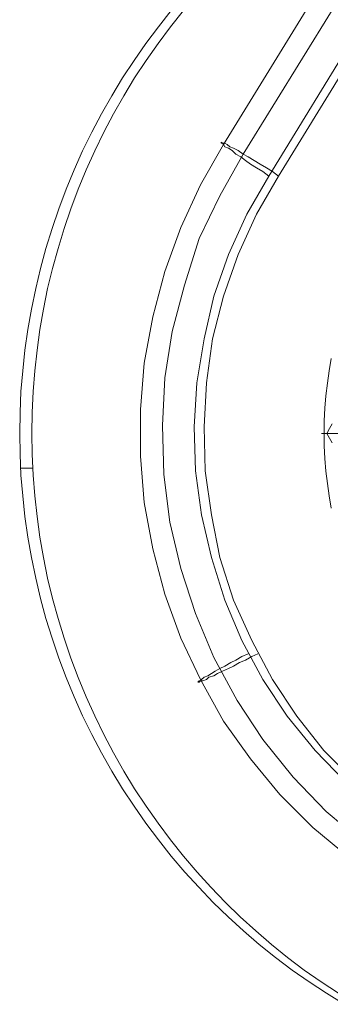
# Model space of a CAD drawing. Units: millimetres. Extents: x 954 to 4773, y -356 to 7444.
# Drawn here: x 2348 to 2358, y 3402 to 3434 of the extents above; entities that cross this region are included whole.
import ezdxf

# ---------------------------------------------------------------- set-up
doc = ezdxf.new("R2010")
doc.units = ezdxf.units.MM
doc.layers.add('stål', color=253, linetype='Continuous', lineweight=9)

msp = doc.modelspace()

# ---------------------------------------------------------------- linework, layer by layer
at = {"layer": 'stål', "flags": 128}
for points in [[(2358.412, 3406.725), (2357.225, 3407.715), (2356.155, 3408.784), (2355.205, 3409.933), (2354.334, 3411.16), (2353.582, 3412.506), (2352.948, 3413.852), (2352.433, 3415.278), (2352.038, 3416.743), (2351.76, 3418.248), (2351.642, 3419.752), (2351.642, 3421.257), (2351.76, 3422.761), (2352.038, 3424.266), (2352.433, 3425.731), (2352.948, 3427.157), (2353.582, 3428.542), (2354.334, 3429.849), (2357.185, 3434.482)], [(2352.639, 3434.192), (2352.222, 3433.661), (2351.818, 3433.123), (2351.431, 3432.568), (2351.057, 3432.006), (2350.707, 3431.433), (2350.375, 3430.841), (2350.061, 3430.249), (2349.765, 3429.64), (2349.487, 3429.024), (2349.228, 3428.402), (2348.992, 3427.768), (2348.775, 3427.128), (2348.575, 3426.482), (2348.4, 3425.836), (2348.243, 3425.178), (2348.105, 3424.514), (2347.99, 3423.849), (2347.893, 3423.179), (2347.821, 3422.509), (2347.766, 3421.839), (2347.736, 3421.163), (2347.724, 3420.486), (2347.736, 3419.81), (2347.766, 3419.134), (2347.821, 3418.464), (2347.893, 3417.794), (2347.99, 3417.124), (2348.105, 3416.459), (2348.243, 3415.795), (2348.4, 3415.137), (2348.575, 3414.491), (2348.775, 3413.845), (2348.992, 3413.205), (2349.228, 3412.571), (2349.487, 3411.949), (2349.765, 3411.333), (2350.061, 3410.724), (2350.375, 3410.132), (2350.707, 3409.54), (2351.057, 3408.967), (2351.431, 3408.405), (2351.818, 3407.85), (2352.222, 3407.312), (2352.639, 3406.781), (2353.08, 3406.268), (2353.532, 3405.773), (2353.997, 3405.284), (2354.48, 3404.813), (2354.981, 3404.36), (2355.489, 3403.919), (2356.014, 3403.503), (2356.557, 3403.092), (2357.107, 3402.706), (2357.668, 3402.337), (2358.242, 3401.981)], [(2358.061, 3402.337), (2357.499, 3402.706), (2356.95, 3403.092), (2356.406, 3403.503), (2355.881, 3403.919), (2355.374, 3404.36), (2354.873, 3404.813), (2354.39, 3405.284), (2353.925, 3405.773), (2353.472, 3406.268), (2353.031, 3406.781), (2352.615, 3407.312), (2352.21, 3407.85), (2351.824, 3408.405), (2351.449, 3408.967), (2351.099, 3409.54), (2350.767, 3410.132), (2350.453, 3410.724), (2350.157, 3411.333), (2349.88, 3411.949), (2349.62, 3412.571), (2349.384, 3413.205), (2349.167, 3413.845), (2348.968, 3414.491), (2348.787, 3415.137), (2348.63, 3415.795), (2348.497, 3416.459), (2348.382, 3417.124), (2348.286, 3417.794), (2348.213, 3418.464), (2348.159, 3419.134), (2348.129, 3419.81), (2348.117, 3420.486), (2348.129, 3421.163), (2348.159, 3421.839), (2348.213, 3422.509), (2348.286, 3423.179), (2348.382, 3423.849), (2348.497, 3424.514), (2348.63, 3425.178), (2348.787, 3425.836), (2348.968, 3426.482), (2349.167, 3427.128), (2349.384, 3427.768), (2349.62, 3428.402), (2349.88, 3429.024), (2350.157, 3429.64), (2350.453, 3430.249), (2350.767, 3430.841), (2351.099, 3431.433), (2351.449, 3432.006), (2351.824, 3432.568), (2352.21, 3433.123), (2352.615, 3433.661), (2353.031, 3434.192)], [(2358.848, 3407.24), (2357.66, 3408.23), (2356.591, 3409.339), (2355.601, 3410.566), (2354.77, 3411.833), (2354.017, 3413.219), (2353.423, 3414.644), (2352.948, 3416.109), (2352.592, 3417.614), (2352.394, 3419.158), (2352.354, 3420.742), (2352.433, 3422.286), (2352.671, 3423.791), (2353.067, 3425.296), (2353.542, 3426.8), (2354.215, 3428.186), (2354.968, 3429.532), (2357.858, 3434.205)], [(2358.69, 3433.531), (2355.799, 3428.82), (2355.086, 3427.592), (2354.492, 3426.286), (2354.017, 3424.939), (2353.701, 3423.553), (2353.463, 3422.128), (2353.384, 3420.703), (2353.423, 3419.277), (2353.621, 3417.852), (2353.938, 3416.466), (2354.374, 3415.08), (2354.928, 3413.773), (2355.601, 3412.506), (2356.393, 3411.318), (2357.304, 3410.21), (2358.294, 3409.18)], [(2358.61, 3409.18), (2357.581, 3410.21), (2356.71, 3411.318), (2355.918, 3412.506), (2355.245, 3413.773), (2354.651, 3415.08), (2354.215, 3416.466), (2353.938, 3417.852), (2353.74, 3419.277), (2353.701, 3420.703), (2353.78, 3422.128), (2353.978, 3423.553), (2354.334, 3424.939), (2354.809, 3426.286), (2355.403, 3427.592), (2356.116, 3428.82), (2359.006, 3433.531)], [(2356.116, 3428.82), (2355.918, 3428.978), (2355.72, 3429.097), (2355.522, 3429.216), (2355.324, 3429.334), (2355.126, 3429.453), (2354.968, 3429.532), (2354.809, 3429.651), (2354.651, 3429.73), (2354.532, 3429.77), (2354.453, 3429.849), (2354.374, 3429.889), (2354.294, 3429.889), (2354.255, 3429.928), (2354.255, 3429.889), (2354.294, 3429.889), (2354.334, 3429.849), (2354.374, 3429.77), (2354.492, 3429.73), (2354.611, 3429.651), (2354.73, 3429.532), (2354.888, 3429.453), (2355.047, 3429.334), (2355.205, 3429.216), (2355.403, 3429.097), (2355.601, 3428.978), (2355.799, 3428.82)], [(2357.821, 3418.058), (2357.752, 3418.459), (2357.697, 3418.861), (2357.649, 3419.266), (2357.62, 3419.671), (2357.598, 3420.08), (2357.595, 3420.485), (2357.598, 3420.891), (2357.62, 3421.299), (2357.649, 3421.705), (2357.697, 3422.11), (2357.752, 3422.511), (2357.821, 3422.913)], [(2358.415, 3420.485), (2357.68, 3420.485), (2357.766, 3420.641), (2357.849, 3420.793)], [(2357.861, 3420.485), (2357.781, 3420.485), (2357.708, 3420.485), (2357.646, 3420.485), (2357.595, 3420.485), (2357.554, 3420.485), (2357.525, 3420.485), (2357.511, 3420.485), (2357.507, 3420.485), (2357.514, 3420.485), (2357.536, 3420.485), (2357.569, 3420.485), (2357.613, 3420.485), (2357.668, 3420.485), (2357.733, 3420.485), (2357.81, 3420.485)], [(2357.81, 3420.485), (2357.733, 3420.485), (2357.668, 3420.485), (2357.613, 3420.485), (2357.569, 3420.485), (2357.536, 3420.485), (2357.514, 3420.485), (2357.507, 3420.485), (2357.511, 3420.485), (2357.525, 3420.485), (2357.554, 3420.485), (2357.595, 3420.485), (2357.646, 3420.485), (2357.708, 3420.485), (2357.781, 3420.485), (2357.861, 3420.485)], [(2357.849, 3420.176), (2357.766, 3420.328), (2357.68, 3420.485), (2359.004, 3420.485)], [(2348.147, 3419.363), (2347.754, 3419.363)], [(2355.443, 3413.338), (2355.245, 3413.259), (2355.047, 3413.14), (2354.849, 3413.061), (2354.651, 3412.942), (2354.492, 3412.863), (2354.294, 3412.783), (2354.136, 3412.704), (2354.017, 3412.625), (2353.859, 3412.585), (2353.78, 3412.506), (2353.661, 3412.467), (2353.582, 3412.467), (2353.542, 3412.427), (2353.503, 3412.427), (2353.542, 3412.467), (2353.582, 3412.467), (2353.621, 3412.506), (2353.701, 3412.585), (2353.819, 3412.625), (2353.938, 3412.704), (2354.057, 3412.783), (2354.215, 3412.863), (2354.374, 3412.942), (2354.572, 3413.061), (2354.73, 3413.14), (2354.928, 3413.259), (2355.126, 3413.338)]]:
    msp.add_lwpolyline(points, dxfattribs=at)

doc.saveas('drawing.dxf')
